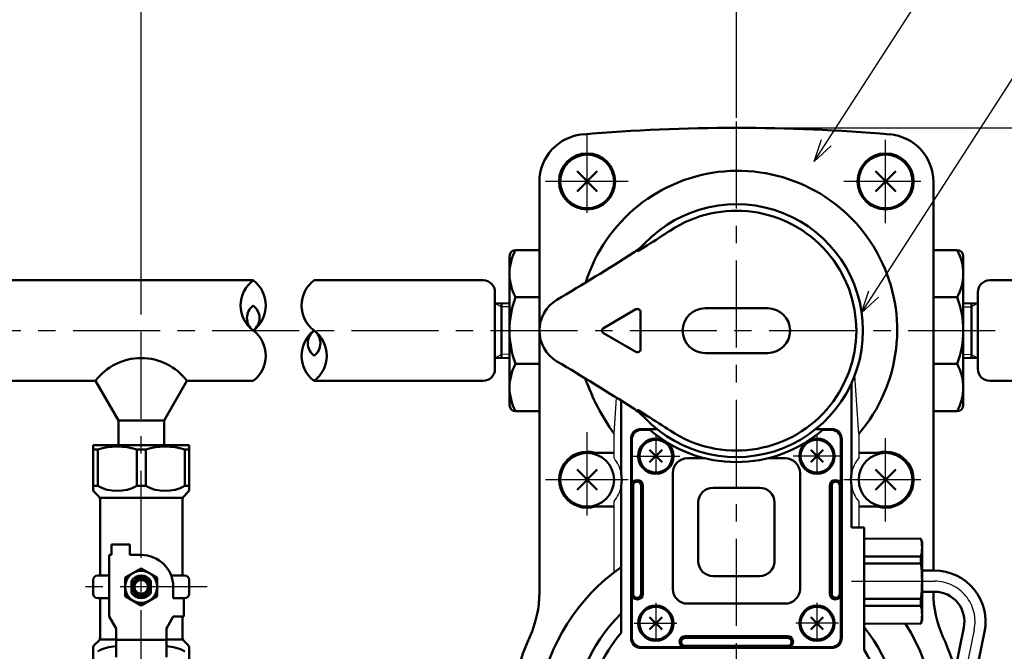
# Model space of a CAD drawing. Units: millimetres. Extents: x 0 to 1088, y -1 to 742.
# Drawn here: x 241 to 406, y 530 to 636 of the extents above; entities that cross this region are included whole.
import ezdxf

# ---------------------------------------------------------------- set-up
doc = ezdxf.new("R2010")
doc.units = ezdxf.units.MM
doc.header["$LTSCALE"] = 0.459057
doc.linetypes.add('CENTER', pattern=[50.8, 31.75, -6.35, 6.35, -6.35])
for name, color, linetype in [('NoLayerName_001', 7, 'Continuous'), ('NoLayerName_002', 7, 'Continuous'), ('NoLayerName_003', 7, 'Continuous'), ('NoLayerName_004', 7, 'Continuous'), ('NoLayerName_005', 7, 'Continuous'), ('NoLayerName_006', 7, 'Continuous'), ('NoLayerName_007', 7, 'Continuous'), ('NoLayerName_009', 7, 'Continuous'), ('NoLayerName_010', 7, 'Continuous'), ('NoLayerName_011', 7, 'Continuous'), ('NoLayerName_012', 7, 'Continuous'), ('NoLayerName_013', 7, 'Continuous'), ('NoLayerName_018', 7, 'Continuous'), ('NoLayerName_019', 7, 'Continuous'), ('NoLayerName_021', 7, 'Continuous'), ('NoLayerName_028', 7, 'Continuous')]:
    doc.layers.add(name, color=color, linetype=linetype)
doc.styles.get("Standard").update_dxf_attribs({"font": 'txt', "bigfont": 'extfont2'})
doc.dimstyles.get("Standard").update_dxf_attribs({"dimtxt": 2.5, "dimasz": 2.5, "dimexe": 1.25, "dimexo": 0.625, "dimtad": 1, "dimzin": 0, "dimdsep": 46, "dimtxsty": 'Standard', "dimcen": 2.5, "dimadec": 0, "dimazin": 0, "dimtfac": 0.75, "dimtmove": 0, "dimatfit": 3, "dimfxl": 1, "dimarcsym": 0})

# ---------------------------------------------------------------- blocks, each defined once
blk = doc.blocks.new('_OPEN30')
at = {"color": 0, "linetype": 'ByBlock', "lineweight": -2}
for p, q in [((-1, 0.267949), (0, 0)), ((0, 0), (-1, -0.267949)), ((0, 0), (-1, 0))]:
    blk.add_line(p, q, dxfattribs=at)
blk = doc.blocks.new('*D23')
at = {"layer": 'Defpoints', "color": 0}
for p in [(138.37, 668), (360.63, 619.64), (138.37, 590.41)]:
    blk.add_point(p, dxfattribs=at)
at = {"layer": 'NoLayerName_001', "color": 0, "linetype": 'Continuous', "lineweight": 25}
for p, q in [((138.37, 590.41), (138.37, 674.87)), ((360.63, 619.64), (360.63, 674.87)), ((356.88, 668), (142.12, 668))]:
    blk.add_line(p, q, dxfattribs=at)
at = {"layer": 'NoLayerName_001', "color": 0, "lineweight": 25, "xscale": 3.75, "yscale": 3.75, "zscale": 3.75, "rotation": 180}
blk.add_blockref('_OPEN30', (138.37, 668), dxfattribs=at)
at = {"layer": 'NoLayerName_001', "color": 0, "lineweight": 25, "xscale": 3.75, "yscale": 3.75, "zscale": 3.75}
blk.add_blockref('_OPEN30', (360.63, 668), dxfattribs=at)
at = {"layer": 'NoLayerName_001', "color": 0, "lineweight": 25, "insert": (249.5, 674.4), "char_height": 6.25, "attachment_point": 5}
blk.add_mtext('（390）', dxfattribs=at)
blk = doc.blocks.new('*D24')
at = {"layer": 'Defpoints', "color": 0}
for p in [(360.63, 617.98), (418.63, 617.98), (589.64, 583.98)]:
    blk.add_point(p, dxfattribs=at)
at = {"layer": 'NoLayerName_001', "color": 0, "linetype": 'Continuous', "lineweight": 25}
for p, q in [((360.63, 617.98), (425.51, 617.98)), ((418.63, 587.73), (418.63, 614.23))]:
    blk.add_line(p, q, dxfattribs=at)
at = {"layer": 'NoLayerName_001', "color": 0, "lineweight": 25, "xscale": 3.75, "yscale": 3.75, "zscale": 3.75}
for p, rotation in [((418.63, 617.98), 90), ((418.63, 583.98), 270)]:
    blk.add_blockref('_OPEN30', p, dxfattribs=dict(at, rotation=rotation))
at = {"layer": 'NoLayerName_001', "color": 0, "lineweight": 25, "insert": (412.87, 600.98), "char_height": 6.25, "attachment_point": 5, "rotation": 90}
blk.add_mtext('34', dxfattribs=at)
blk = doc.blocks.new('*D25')
at = {"layer": 'Defpoints', "color": 0}
for p in [(418.63, 583.98), (589.64, 583.98), (376.63, 452.98)]:
    blk.add_point(p, dxfattribs=at)
at = {"layer": 'NoLayerName_001', "color": 0, "linetype": 'Continuous', "lineweight": 25}
for p, q in [((418.63, 456.73), (418.63, 580.23)), ((376.63, 452.98), (425.51, 452.98))]:
    blk.add_line(p, q, dxfattribs=at)
at = {"layer": 'NoLayerName_001', "color": 0, "lineweight": 25, "xscale": 3.75, "yscale": 3.75, "zscale": 3.75}
for p, rotation in [((418.63, 583.98), 90), ((418.63, 452.98), 270)]:
    blk.add_blockref('_OPEN30', p, dxfattribs=dict(at, rotation=rotation))
at = {"layer": 'NoLayerName_001', "color": 0, "lineweight": 25, "insert": (412.94, 518.48), "char_height": 6.25, "attachment_point": 5, "rotation": 90}
blk.add_mtext('131', dxfattribs=at)
blk = doc.blocks.new('*D26')
at = {"layer": 'Defpoints', "color": 0}
for p in [(360.63, 668), (360.63, 619.64), (582.89, 590.41)]:
    blk.add_point(p, dxfattribs=at)
at = {"layer": 'NoLayerName_001', "color": 0, "linetype": 'Continuous', "lineweight": 25}
for p, q in [((360.63, 619.64), (360.63, 674.87)), ((582.89, 590.41), (582.89, 674.87)), ((579.14, 668), (364.38, 668))]:
    blk.add_line(p, q, dxfattribs=at)
at = {"layer": 'NoLayerName_001', "color": 0, "lineweight": 25, "xscale": 3.75, "yscale": 3.75, "zscale": 3.75, "rotation": 180}
blk.add_blockref('_OPEN30', (360.63, 668), dxfattribs=at)
at = {"layer": 'NoLayerName_001', "color": 0, "lineweight": 25, "xscale": 3.75, "yscale": 3.75, "zscale": 3.75}
blk.add_blockref('_OPEN30', (582.89, 668), dxfattribs=at)
at = {"layer": 'NoLayerName_001', "color": 0, "lineweight": 25, "insert": (471.76, 674.4), "char_height": 6.25, "attachment_point": 5}
blk.add_mtext('（390）', dxfattribs=at)
blk = doc.blocks.new('*D27')
at = {"layer": 'Defpoints', "color": 0}
for p in [(360.63, 648.25), (360.63, 619.64), (260.92, 589.12)]:
    blk.add_point(p, dxfattribs=at)
at = {"layer": 'NoLayerName_001', "color": 0, "linetype": 'Continuous', "lineweight": 25}
for p, q in [((260.92, 589.12), (260.92, 655.12)), ((360.63, 619.64), (360.63, 655.12)), ((264.67, 648.25), (356.88, 648.25))]:
    blk.add_line(p, q, dxfattribs=at)
at = {"layer": 'NoLayerName_001', "color": 0, "lineweight": 25, "xscale": 3.75, "yscale": 3.75, "zscale": 3.75, "rotation": 180}
blk.add_blockref('_OPEN30', (260.92, 648.25), dxfattribs=at)
at = {"layer": 'NoLayerName_001', "color": 0, "lineweight": 25, "xscale": 3.75, "yscale": 3.75, "zscale": 3.75}
blk.add_blockref('_OPEN30', (360.63, 648.25), dxfattribs=at)
at = {"layer": 'NoLayerName_001', "color": 0, "lineweight": 25, "insert": (310.77, 654.65), "char_height": 6.25, "attachment_point": 5}
blk.add_mtext('（155）', dxfattribs=at)
blk = doc.blocks.new('*D28')
at = {"layer": 'Defpoints', "color": 0}
for p in [(260.92, 648.25), (169.01, 589.12), (260.92, 589.12)]:
    blk.add_point(p, dxfattribs=at)
at = {"layer": 'NoLayerName_001', "color": 0, "linetype": 'Continuous', "lineweight": 25}
for p, q in [((169.01, 589.12), (169.01, 655.12)), ((260.92, 589.12), (260.92, 655.12)), ((172.76, 648.25), (257.17, 648.25))]:
    blk.add_line(p, q, dxfattribs=at)
at = {"layer": 'NoLayerName_001', "color": 0, "lineweight": 25, "xscale": 3.75, "yscale": 3.75, "zscale": 3.75, "rotation": 180}
blk.add_blockref('_OPEN30', (169.01, 648.25), dxfattribs=at)
at = {"layer": 'NoLayerName_001', "color": 0, "lineweight": 25, "xscale": 3.75, "yscale": 3.75, "zscale": 3.75}
blk.add_blockref('_OPEN30', (260.92, 648.25), dxfattribs=at)
at = {"layer": 'NoLayerName_001', "color": 0, "lineweight": 25, "insert": (214.96, 654.65), "char_height": 6.25, "attachment_point": 5}
blk.add_mtext('（200）', dxfattribs=at)

msp = doc.modelspace()

# ---------------------------------------------------------------- linework, layer by layer
at = {"layer": 'NoLayerName_001', "color": 3, "linetype": 'Continuous', "lineweight": 50}
for p, q in [((213.28, 592.41), (279.69, 592.41)), ((289.89, 592.41), (318.19, 592.41)), ((403.07, 592.41), (422.84, 592.41)), ((253.26, 575.56), (213.28, 575.56)), ((279.69, 575.56), (268.58, 575.56)), ((318.19, 575.56), (289.89, 575.56)), ((422.84, 575.56), (403.07, 575.56))]:
    msp.add_line(p, q, dxfattribs=at)
at = {"layer": 'NoLayerName_001', "color": 4, "linetype": 'Continuous', "lineweight": 50}
for p, q in [((343.32, 558.02), (343.32, 539.86)), ((344.66, 558.02), (344.66, 539.86)), ((344.98, 558.02), (344.98, 539.86)), ((376.28, 558.02), (376.28, 539.86)), ((376.6, 558.02), (376.6, 539.86)), ((377.94, 558.02), (377.94, 539.86)), ((352.05, 532.79), (369.21, 532.79)), ((352.05, 532.47), (369.21, 532.47)), ((352.05, 531.14), (369.21, 531.14))]:
    msp.add_line(p, q, dxfattribs=at)
at = {"layer": 'NoLayerName_002', "color": 3, "linetype": 'Continuous', "lineweight": 50}
for p, q in [((327.63, 540.11), (327.63, 608.91)), ((393.63, 608.91), (393.63, 543.76)), ((340.13, 563.48), (335.63, 563.48)), ((381.13, 563.48), (385.63, 563.48)), ((335.63, 554.48), (340.13, 554.48)), ((385.63, 554.48), (381.13, 554.48)), ((393.63, 540.21), (393.63, 540.11))]:
    msp.add_line(p, q, dxfattribs=at)
at = {"layer": 'NoLayerName_002', "color": 173, "linetype": 'Continuous', "lineweight": 50}
for p, q in [((252.88, 557.43), (252.88, 564.77)), ((252.88, 564.77), (268.96, 564.77)), ((268.96, 564.77), (268.96, 557.43)), ((253.63, 564.07), (252.88, 564.07)), ((253.63, 564.07), (253.63, 557.96)), ((260.17, 564.07), (261.67, 564.07)), ((260.17, 557.96), (260.17, 564.07)), ((261.67, 564.07), (261.67, 557.96)), ((268.21, 564.07), (268.96, 564.07)), ((268.21, 557.96), (268.21, 564.07)), ((253.63, 557.96), (252.88, 557.96)), ((261.67, 557.96), (260.17, 557.96)), ((268.21, 557.96), (268.96, 557.96)), ((253.8, 556.19), (253.1, 556.89)), ((254.03, 555.97), (267.81, 555.97)), ((268.74, 556.89), (268.04, 556.19)), ((254.03, 542.94), (254.03, 555.65)), ((267.81, 555.65), (267.81, 542.94)), ((259, 548.15), (255.94, 548.15)), ((255.94, 548.15), (255.94, 546.39)), ((259, 546.39), (259, 548.15)), ((255.94, 546.39), (255.56, 546.39)), ((255.56, 546.39), (255.56, 536.05)), ((260.92, 546.39), (259, 546.39)), ((253.64, 542.94), (255.56, 542.94)), ((260.92, 544.13), (258.24, 542.58)), ((263.6, 542.58), (260.92, 544.13)), ((268.2, 542.94), (265.93, 542.94)), ((252.88, 539.88), (252.88, 542.18)), ((258.24, 542.58), (258.24, 539.48)), ((259.31, 542.07), (259.31, 539.99)), ((262.53, 539.99), (262.53, 542.07)), ((263.6, 539.48), (263.6, 542.58)), ((268.96, 542.18), (268.96, 539.88)), ((258.24, 539.48), (260.92, 537.93)), ((260.92, 537.93), (263.6, 539.48)), ((266.28, 539.12), (266.28, 541.03)), ((253.64, 539.12), (255.56, 539.12)), ((254.03, 532.54), (254.03, 539.12)), ((268.2, 539.12), (266.28, 539.12)), ((268.04, 536.05), (268.04, 539.12)), ((255.56, 536.05), (256.71, 534.06)), ((266.28, 536.05), (265.13, 534.06)), ((268.04, 536.05), (266.28, 536.05)), ((267.81, 532.54), (267.81, 536.05)), ((256.71, 534.06), (256.71, 529.27)), ((265.13, 534.06), (265.13, 529.27)), ((253.1, 531.3), (253.8, 532)), ((254.03, 532.22), (256.71, 532.22)), ((256.71, 532.15), (265.13, 532.15)), ((265.13, 532.22), (267.81, 532.22)), ((268.74, 531.3), (268.04, 532)), ((252.88, 523.41), (252.88, 530.76)), ((268.96, 523.41), (268.96, 530.76))]:
    msp.add_line(p, q, dxfattribs=at)
at = {"layer": 'NoLayerName_002', "color": 30, "linetype": 'Continuous', "lineweight": 50}
for p, q in [((348.17, 561.91), (346.09, 563.98)), ((348.17, 563.98), (346.09, 561.91)), ((373.09, 563.98), (375.17, 561.91)), ((373.09, 561.91), (375.17, 563.98)), ((348.17, 535.98), (346.09, 533.91)), ((348.17, 533.91), (346.09, 535.98)), ((373.09, 533.91), (375.17, 535.98)), ((373.09, 535.98), (375.17, 533.91))]:
    msp.add_line(p, q, dxfattribs=at)
at = {"layer": 'NoLayerName_002', "color": 6, "linetype": 'CENTER', "lineweight": 25}
for p, q in [((379.93, 541.98), (393.84, 541.98)), ((400.47, 533.84), (397.78, 520.78))]:
    msp.add_line(p, q, dxfattribs=at)
at = {"layer": 'NoLayerName_002', "color": 30, "linetype": 'Continuous', "lineweight": 50}
for centre in [(347.13, 562.94), (374.13, 562.94), (347.13, 534.94), (374.13, 534.94)]:
    msp.add_circle(centre, 2.75, dxfattribs=at)
at = {"layer": 'NoLayerName_002', "color": 173, "linetype": 'Continuous', "lineweight": 50}
for radius in [2.68, 1.53, 1.24, 1.15]:
    msp.add_circle((260.92, 541.03), radius, dxfattribs=at)
at = {"layer": 'NoLayerName_002', "color": 3, "linetype": 'Continuous', "lineweight": 50}
for centre, radius, start, end in [((360.63, 317.98), 300, 85.0885, 94.9115), ((335.63, 608.91), 8, 94.9115, 180), ((385.63, 608.91), 8, 0, 85.0885), ((309.63, 540.11), 18, 335.6042, 360), ((411.63, 540.11), 18, 180, 204.3958), ((360.63, 516.98), 38, 155.6042, 180), ((360.63, 516.98), 38, 0, 24.3958)]:
    msp.add_arc(centre, radius, start, end, dxfattribs=at)
at = {"layer": 'NoLayerName_002', "color": 173, "linetype": 'Continuous', "lineweight": 50}
for centre, radius, start, end in [((256.9, 553.32), 11.24, 73.0804, 106.9196), ((264.94, 553.32), 11.24, 73.0804, 106.9196), ((256.9, 563.88), 6.77, 241.1078, 298.8922), ((264.94, 563.88), 6.77, 241.1078, 298.8922), ((253.64, 557.43), 0.766, 180, 225), ((253.26, 555.65), 0.766, 0, 45), ((268.58, 555.65), 0.766, 135, 180), ((268.2, 557.43), 0.766, 315, 0), ((260.92, 541.03), 5.36, 360, 90), ((253.64, 542.18), 0.766, 90, 180), ((260.92, 541.03), 1.91, 32.8599, 147.1401), ((268.2, 542.18), 0.766, 360, 90), ((253.64, 539.88), 0.766, 180, 270), ((260.92, 541.03), 1.91, 212.8599, 327.1401), ((268.2, 539.88), 0.766, 270, 0), ((253.64, 530.76), 0.766, 135, 180), ((253.26, 532.54), 0.766, 315, 0), ((268.58, 532.54), 0.766, 180, 225), ((268.2, 530.76), 0.766, 0, 45), ((256.9, 524.3), 6.77, 91.6204, 118.8922), ((264.94, 524.3), 6.77, 61.1078, 88.3796)]:
    msp.add_arc(centre, radius, start, end, dxfattribs=at)
at = {"layer": 'NoLayerName_002', "color": 6, "linetype": 'CENTER', "lineweight": 25}
msp.add_arc((393.84, 535.21), 6.78, 348.335, 90, dxfattribs=at)
at = {"layer": 'NoLayerName_003', "color": 140, "linetype": 'Continuous', "lineweight": 50}
for p, q in [((327.63, 597.48), (323.63, 597.48)), ((393.63, 597.48), (397.63, 597.48)), ((322.63, 596.48), (322.63, 571.48)), ((398.63, 596.48), (398.63, 571.48)), ((323.63, 589.58), (327.63, 589.58)), ((397.63, 589.58), (393.63, 589.58)), ((323.63, 578.39), (327.63, 578.39)), ((397.63, 578.39), (393.63, 578.39)), ((327.63, 570.48), (323.63, 570.48)), ((393.63, 570.48), (397.63, 570.48))]:
    msp.add_line(p, q, dxfattribs=at)
at = {"layer": 'NoLayerName_003', "color": 6, "linetype": 'CENTER', "lineweight": 25}
for p, q in [((347.13, 566.34), (347.13, 559.87)), ((374.13, 566.34), (374.13, 559.87))]:
    msp.add_line(p, q, dxfattribs=at)
at = {"layer": 'NoLayerName_003', "color": 4, "linetype": 'Continuous', "lineweight": 50}
for p, q in [((355.32, 562.59), (352.47, 562.59)), ((368.79, 562.59), (365.94, 562.59)), ((349.97, 560.09), (349.97, 540.72)), ((371.29, 540.72), (371.29, 560.09)), ((364.52, 557.65), (356.74, 557.65)), ((354.24, 555.15), (354.24, 545.34)), ((367.02, 544.94), (367.02, 555.15)), ((356.74, 542.84), (364.52, 542.84)), ((352.47, 538.22), (368.79, 538.22))]:
    msp.add_line(p, q, dxfattribs=at)
at = {"layer": 'NoLayerName_003', "color": 173, "linetype": 'CENTER', "lineweight": 25}
msp.add_line((271.97, 541.03), (249.88, 541.03), dxfattribs=at)
at = {"layer": 'NoLayerName_003', "color": 3, "linetype": 'CENTER', "lineweight": 25}
for p, q in [((347.13, 538.34), (347.13, 531.87)), ((374.13, 538.34), (374.13, 531.87)), ((343.5, 534.94), (350.65, 534.94)), ((377.76, 534.94), (370.61, 534.94))]:
    msp.add_line(p, q, dxfattribs=at)
at = {"layer": 'NoLayerName_003', "color": 4, "linetype": 'Continuous', "lineweight": 50}
for centre in [(347.13, 562.94), (374.13, 562.94), (347.13, 534.94), (374.13, 534.94)]:
    msp.add_circle(centre, 2.95, dxfattribs=at)
at = {"layer": 'NoLayerName_003', "color": 140, "linetype": 'Continuous', "lineweight": 50}
for centre, start, end in [((323.63, 596.48), 90, 180), ((397.63, 596.48), 0, 90), ((323.63, 571.48), 180, 270), ((397.63, 571.48), 270, 0)]:
    msp.add_arc(centre, 1, start, end, dxfattribs=at)
at = {"layer": 'NoLayerName_003', "color": 4, "linetype": 'Continuous', "lineweight": 50}
for centre, radius, start, end in [((360.63, 583.94), 22, 228.3939, 311.6061), ((352.47, 560.09), 2.5, 90, 180), ((368.79, 560.09), 2.5, 0, 90), ((344.06, 558.02), 0.921, 0, 180), ((356.74, 555.15), 2.5, 90, 180), ((364.52, 555.15), 2.5, 0, 90), ((377.2, 558.02), 0.921, 0, 180), ((356.74, 545.34), 2.5, 180, 270), ((364.52, 545.34), 2.5, 270, 0), ((344.06, 539.86), 0.921, 180, 360), ((352.47, 540.72), 2.5, 180, 270), ((368.79, 540.72), 2.5, 270, 0), ((377.2, 539.86), 0.921, 180, 360), ((352.05, 531.87), 0.921, 90, 270), ((369.21, 531.87), 0.921, 270, 90)]:
    msp.add_arc(centre, radius, start, end, dxfattribs=at)
at = {"layer": 'NoLayerName_004', "color": 3, "linetype": 'Continuous', "lineweight": 25}
for p, q in [((381.13, 566.69), (380.45, 576.47)), ((340.13, 566.69), (340.55, 572.73)), ((340.13, 562.64), (340.13, 566.69)), ((381.13, 566.69), (381.13, 562.64)), ((340.13, 543.48), (340.13, 555.33)), ((381.13, 555.33), (381.13, 550.98))]:
    msp.add_line(p, q, dxfattribs=at)
at = {"layer": 'NoLayerName_004', "color": 3, "linetype": 'Continuous', "lineweight": 50}
for p, q in [((379.93, 575.21), (379.93, 560.06)), ((341.33, 572.24), (341.33, 560.06)), ((341.33, 533.34), (341.33, 557.91)), ((379.93, 557.91), (379.93, 550.98)), ((379.93, 550.98), (382.03, 550.98)), ((382.03, 550.98), (382.03, 541.98))]:
    msp.add_line(p, q, dxfattribs=at)
for centre, radius, start, end in [((360.87, 584.07), 26.7, 319.3681, 162.6392), ((371.53, 588.87), 38.44, 199.5929, 215.2278), ((335.63, 558.98), 5.8, 349.3451, 10.6549), ((385.63, 558.98), 5.8, 169.3451, 190.6549), ((360.63, 516.98), 33.5, 125.1781, 32.1973), ((360.63, 516.98), 25.3, 139.7157, 32.2369)]:
    msp.add_arc(centre, radius, start, end, dxfattribs=at)
at = {"layer": 'NoLayerName_004', "color": 3, "linetype": 'Continuous', "lineweight": 25}
for centre, start, end in [((335.63, 558.98), 10.6549, 39.1167), ((385.63, 558.98), 140.8833, 169.3451), ((335.63, 558.98), 320.8833, 349.3451), ((385.63, 558.98), 190.6549, 219.1167)]:
    msp.add_arc(centre, 5.8, start, end, dxfattribs=at)
at = {"layer": 'NoLayerName_005', "color": 3, "linetype": 'CENTER', "lineweight": 25}
for p, q in [((335.63, 603.73), (335.63, 616.73)), ((385.63, 601.98), (385.63, 615.98)), ((342.5, 608.98), (328.63, 608.98)), ((391.55, 608.98), (378.63, 608.98))]:
    msp.add_line(p, q, dxfattribs=at)
at = {"layer": 'NoLayerName_005', "color": 6, "linetype": 'Continuous', "lineweight": 25}
msp.add_line((344.08, 597.47), (344.08, 597.27), dxfattribs=at)
at = {"layer": 'NoLayerName_005', "color": 6, "linetype": 'Continuous', "lineweight": 50}
msp.add_line((344.29, 597.4), (344.08, 597.27), dxfattribs=at)
at = {"layer": 'NoLayerName_005', "color": 21, "linetype": 'Continuous', "lineweight": 50}
for p, q in [((345.75, 598.3), (344.29, 597.4)), ((338.38, 584.42), (343.81, 587.55)), ((365.88, 587.73), (355.38, 587.73)), ((344.56, 587.12), (344.56, 580.85)), ((343.81, 580.42), (338.38, 583.55)), ((355.38, 580.23), (365.88, 580.23)), ((344.29, 570.57), (344.08, 570.7)), ((345.75, 569.66), (344.29, 570.57))]:
    msp.add_line(p, q, dxfattribs=at)
at = {"layer": 'NoLayerName_005', "color": 21, "linetype": 'Continuous', "lineweight": 25}
msp.add_line((344.08, 570.5), (344.08, 570.7), dxfattribs=at)
at = {"layer": 'NoLayerName_005', "color": 6, "linetype": 'CENTER', "lineweight": 25}
for p, q in [((335.63, 552.98), (335.63, 566.98)), ((385.63, 551.98), (385.63, 565.98)), ((342.5, 558.98), (328.63, 558.98)), ((391.55, 558.98), (378.63, 558.98))]:
    msp.add_line(p, q, dxfattribs=at)
at = {"layer": 'NoLayerName_005', "color": 4, "linetype": 'Continuous', "lineweight": 50}
for p, q in [((346.2, 567.34), (344.68, 567.34)), ((376.58, 567.34), (375.06, 567.34)), ((343.14, 565.79), (343.14, 558.02)), ((378.12, 558.02), (378.12, 565.79)), ((343.14, 539.86), (343.14, 532.49)), ((378.12, 532.49), (378.12, 539.86)), ((344.68, 530.95), (352.05, 530.95)), ((369.21, 530.95), (376.58, 530.95))]:
    msp.add_line(p, q, dxfattribs=at)
at = {"layer": 'NoLayerName_005', "color": 21, "linetype": 'Continuous', "lineweight": 50}
for centre, radius, start, end in [((360.63, 583.98), 21.2, 223.4711, 136.5289), ((360.63, 583.98), 20.1, 236.4139, 123.335), ((244.97, 758.89), 189.59, 302.1134, 303.491), ((337.99, 605.45), 10, 302.4647, 316.5289), ((74.97, 1018.87), 500, 300.7435, 302.4647), ((333.63, 583.98), 6, 120.7435, 239.2565), ((344.06, 587.12), 0.5, 360, 120), ((355.38, 583.98), 3.75, 90, 270), ((365.88, 583.98), 3.75, 270, 90), ((338.63, 583.98), 0.5, 120, 240), ((344.06, 580.85), 0.5, 240, 0), ((74.97, 149.1), 500, 57.5353, 59.2565), ((337.99, 562.52), 10, 43.4711, 57.5353), ((242.2, 404.78), 194.7, 56.5271, 57.8685)]:
    msp.add_arc(centre, radius, start, end, dxfattribs=at)
at = {"layer": 'NoLayerName_005', "color": 4, "linetype": 'Continuous', "lineweight": 50}
for centre, radius, start, end in [((344.68, 565.79), 1.54, 90, 180), ((376.58, 565.79), 1.54, 360, 90), ((343.99, 558.02), 0.666, 0, 180.049), ((377.27, 558.02), 0.666, 359.951, 180), ((343.99, 539.86), 0.666, 179.951, 0), ((377.27, 539.86), 0.666, 180, 0.049), ((344.68, 532.49), 1.54, 180, 270), ((352.05, 531.8), 0.666, 90, 270.049), ((369.21, 531.8), 0.666, 269.951, 90), ((376.58, 532.49), 1.54, 270, 360)]:
    msp.add_arc(centre, radius, start, end, dxfattribs=at)
at = {"layer": 'NoLayerName_006', "color": 30, "linetype": 'Continuous', "lineweight": 50}
for p, q in [((333.93, 607.29), (337.33, 610.68)), ((333.93, 610.68), (337.33, 607.29)), ((383.93, 607.29), (387.33, 610.68)), ((383.93, 610.68), (387.33, 607.29)), ((333.93, 557.29), (337.33, 560.68)), ((333.93, 560.68), (337.33, 557.29)), ((383.93, 557.29), (387.33, 560.68)), ((383.93, 560.68), (387.33, 557.29))]:
    msp.add_line(p, q, dxfattribs=at)
at = {"layer": 'NoLayerName_006', "color": 3, "linetype": 'Continuous', "lineweight": 50}
for centre in [(335.63, 608.98), (385.63, 608.98)]:
    msp.add_circle(centre, 4.7, dxfattribs=at)
at = {"layer": 'NoLayerName_006', "color": 30, "linetype": 'Continuous', "lineweight": 50}
for centre in [(335.63, 558.98), (385.63, 558.98)]:
    msp.add_circle(centre, 4.5, dxfattribs=at)
at = {"layer": 'NoLayerName_006', "color": 3, "linetype": 'Continuous', "lineweight": 50}
for centre, start, end in [((335.63, 558.98), 73.2253, 286.7747), ((385.63, 558.98), 253.2253, 106.7747)]:
    msp.add_arc(centre, 4.7, start, end, dxfattribs=at)
at = {"layer": 'NoLayerName_007', "color": 4, "linetype": 'Continuous', "lineweight": 50}
for p, q in [((347.31, 567.49), (344.68, 567.49)), ((376.58, 567.49), (373.95, 567.49)), ((342.98, 565.79), (342.98, 532.49)), ((378.28, 532.49), (378.28, 565.79)), ((344.68, 530.79), (376.58, 530.79))]:
    msp.add_line(p, q, dxfattribs=at)
for centre, start, end in [((344.68, 565.79), 90, 180), ((376.58, 565.79), 360, 90), ((344.68, 532.49), 180, 270), ((376.58, 532.49), 270, 360)]:
    msp.add_arc(centre, 1.7, start, end, dxfattribs=at)
at = {"layer": 'NoLayerName_009', "color": 6, "linetype": 'CENTER', "lineweight": 25}
for p, q in [((343.13, 562.94), (351.13, 562.94)), ((378.13, 562.94), (370.13, 562.94))]:
    msp.add_line(p, q, dxfattribs=at)
at = {"layer": 'NoLayerName_010', "color": 6, "linetype": 'CENTER', "lineweight": 25}
msp.add_line((360.63, 441.22), (360.63, 619.64), dxfattribs=at)
at = {"layer": 'NoLayerName_011', "color": 3, "linetype": 'Continuous', "lineweight": 50}
for p, q in [((382.03, 549.1), (391.56, 549.13)), ((382.03, 549.13), (391.56, 549.1)), ((391.56, 549.13), (391.73, 548.48)), ((391.73, 548.48), (391.73, 535.48)), ((391.56, 546.12), (382.03, 546.12)), ((391.56, 546.12), (391.56, 544.96)), ((391.56, 544.96), (382.03, 544.96)), ((391.56, 539.01), (382.03, 539.01)), ((391.56, 537.84), (382.03, 537.84)), ((391.56, 537.84), (391.56, 539.01)), ((382.03, 534.83), (391.56, 534.87)), ((382.03, 534.87), (391.56, 534.83)), ((391.56, 534.83), (391.73, 535.48))]:
    msp.add_line(p, q, dxfattribs=at)
for centre, radius, start, end in [((385.28, 547.61), 6.45, 346.66, 13.34), ((366.17, 541.98), 25.56, 353.3073, 6.6927), ((385.28, 536.36), 6.45, 346.66, 13.34)]:
    msp.add_arc(centre, radius, start, end, dxfattribs=at)
at = {"layer": 'NoLayerName_012', "color": 140, "linetype": 'Continuous', "lineweight": 50}
for centre, radius, start, end in [((330.95, 593.53), 8.32, 151.6145, 208.3855), ((390.31, 593.53), 8.32, 331.6145, 28.3855), ((338.76, 583.98), 16.13, 159.7219, 200.2781), ((382.5, 583.98), 16.13, 339.7219, 20.2781), ((330.95, 574.44), 8.32, 151.6144, 208.3855), ((390.31, 574.44), 8.32, 331.6145, 28.3856)]:
    msp.add_arc(centre, radius, start, end, dxfattribs=at)
at = {"layer": 'NoLayerName_013', "color": 3, "linetype": 'Continuous', "lineweight": 50}
for p, q in [((393.84, 543.76), (391.73, 543.76)), ((391.73, 540.21), (393.84, 540.21)), ((398.73, 534.2), (397.26, 527.08)), ((398.63, 516.13), (402.21, 533.48))]:
    msp.add_line(p, q, dxfattribs=at)
for radius in [8.55, 5]:
    msp.add_arc((393.84, 535.21), radius, 348.335, 90, dxfattribs=at)
at = {"layer": 'NoLayerName_018', "color": 6, "linetype": 'CENTER', "lineweight": 25}
msp.add_line((260.92, 522.58), (260.92, 589.12), dxfattribs=at)
at = {"layer": 'NoLayerName_018', "color": 3, "linetype": 'Continuous', "lineweight": 25}
for p, q in [((320.19, 588.61), (321.26, 587.99)), ((322.63, 587.95), (321.26, 587.99)), ((398.63, 587.95), (400, 587.99)), ((401.07, 588.61), (400, 587.99)), ((321.26, 579.98), (320.19, 579.35)), ((322.63, 580.02), (321.26, 579.98)), ((398.63, 580.02), (400, 579.98)), ((400, 579.98), (401.07, 579.35))]:
    msp.add_line(p, q, dxfattribs=at)
at = {"layer": 'NoLayerName_019', "color": 3, "linetype": 'Continuous', "lineweight": 50}
for p, q in [((320.19, 590.41), (320.19, 577.56)), ((401.07, 590.41), (401.07, 577.56)), ((320.19, 588.61), (322.63, 588.54)), ((321.26, 588.58), (321.26, 579.39)), ((401.07, 588.61), (398.63, 588.54)), ((400, 588.58), (400, 579.39)), ((320.19, 579.35), (322.63, 579.43)), ((401.07, 579.35), (398.63, 579.43)), ((253.26, 575.56), (257.09, 568.93)), ((268.58, 575.56), (264.75, 568.93)), ((257.09, 568.93), (257.09, 564.87)), ((257.09, 568.93), (264.75, 568.93)), ((264.75, 568.93), (264.75, 564.87))]:
    msp.add_line(p, q, dxfattribs=at)
for centre in [(335.63, 608.98), (385.63, 608.98)]:
    msp.add_circle(centre, 4.5, dxfattribs=at)
for centre, radius, start, end in [((282.85, 588.2), 5.27, 126.8999, 233.1001), ((276.53, 588.2), 5.27, 306.8999, 53.1001), ((293.05, 588.2), 5.27, 126.8999, 233.1001), ((318.19, 590.41), 2, 0, 89.9986), ((403.07, 590.41), 2, 90, 180), ((281.27, 586.09), 2.63, 126.8999, 233.1001), ((278.11, 586.09), 2.63, 306.8999, 53.1001), ((276.53, 579.77), 5.27, 306.8999, 53.1001), ((293.05, 579.77), 5.27, 126.8999, 233.1001), ((291.47, 581.88), 2.63, 126.8999, 233.1001), ((288.31, 581.88), 2.63, 306.8999, 53.1001), ((286.73, 579.77), 5.27, 306.8999, 53.1001), ((260.92, 569.81), 9.57, 36.8699, 143.1301), ((318.19, 577.56), 2, 270.0014, 0), ((403.07, 577.56), 2, 180, 270)]:
    msp.add_arc(centre, radius, start, end, dxfattribs=at)
at = {"layer": 'NoLayerName_021', "color": 3, "linetype": 'Continuous', "lineweight": 50}
msp.add_line((382.03, 530.48), (382.03, 541.98), dxfattribs=at)
msp.add_arc((360.63, 516.98), 27.5, 134.7133, 38.9056, dxfattribs=at)
at = {"layer": 'NoLayerName_028', "color": 6, "linetype": 'CENTER', "lineweight": 25}
msp.add_line((132.9, 583.98), (589.64, 583.98), dxfattribs=at)

# ---------------------------------------------------------------- dimensions: what is measured, and where the dimension line sits
at = {"layer": 'NoLayerName_001', "color": 7, "linetype": 'Continuous', "lineweight": 25}
for base, p1, p2, picture, middle in [((138.37, 668), (360.63, 619.64), (138.37, 590.41), '*D23', (249.5, 668)), ((360.63, 668), (582.89, 590.41), (360.63, 619.64), '*D26', (471.76, 668))]:
    dim = msp.add_linear_dim(base=base, p1=p1, p2=p2, angle=180, text='（390）', dimstyle='Standard', override={"dimtxt": 6.25, "dimasz": 3.75, "dimexe": 6.875, "dimexo": 0, "dimgap": 2.5, "dimdec": 1, "dimzin": 8, "dimblk": 'OPEN30', "dimclrd": 0, "dimclre": 0, "dimclrt": 0, "dimtp": 0, "dimtm": 0, "dimlwd": 25, "dimlwe": 25}, dxfattribs=at)
    dim.commit()
    dim.dimension.update_dxf_attribs({"geometry": picture, "text_midpoint": middle, "dimtype": 160})
for base, p1, p2, text, picture, middle in [((260.92, 648.25), (169.01, 589.12), (260.92, 589.12), '（200）', '*D28', (214.96, 648.25)), ((360.63, 648.25), (260.92, 589.12), (360.63, 619.64), '（155）', '*D27', (310.77, 648.25))]:
    dim = msp.add_linear_dim(base=base, p1=p1, p2=p2, text=text, dimstyle='Standard', override={"dimtxt": 6.25, "dimasz": 3.75, "dimexe": 6.875, "dimexo": 0, "dimgap": 2.5, "dimdec": 1, "dimzin": 8, "dimblk": 'OPEN30', "dimclrd": 0, "dimclre": 0, "dimclrt": 0, "dimtp": 0, "dimtm": 0, "dimlwd": 25, "dimlwe": 25}, dxfattribs=at)
    dim.commit()
    dim.dimension.update_dxf_attribs({"geometry": picture, "text_midpoint": middle, "dimtype": 160})
for base, p1, p2, override, picture, middle in [((418.63, 617.98), (589.64, 583.98), (360.63, 617.98), {"dimtxt": 6.25, "dimasz": 3.75, "dimexe": 6.875, "dimexo": 0, "dimgap": 2.5, "dimdec": 1, "dimzin": 8, "dimblk": 'OPEN30', "dimse1": 1, "dimclrd": 0, "dimclre": 0, "dimclrt": 0, "dimtp": 0, "dimtm": 0, "dimlwd": 25, "dimlwe": 25}, '*D24', (418.63, 600.98)), ((418.63, 583.98), (376.63, 452.98), (589.64, 583.98), {"dimtxt": 6.25, "dimasz": 3.75, "dimexe": 6.875, "dimexo": 0, "dimgap": 2.5, "dimdec": 1, "dimzin": 8, "dimblk": 'OPEN30', "dimse2": 1, "dimclrd": 0, "dimclre": 0, "dimclrt": 0, "dimtp": 0, "dimtm": 0, "dimlwd": 25, "dimlwe": 25}, '*D25', (418.63, 518.48))]:
    dim = msp.add_linear_dim(base=base, p1=p1, p2=p2, angle=90, dimstyle='Standard', override=override, dxfattribs=at)
    dim.commit()
    dim.dimension.update_dxf_attribs({"geometry": picture, "text_midpoint": middle, "dimtype": 160})

# ---------------------------------------------------------------- leaders
at = {"layer": 'NoLayerName_001', "color": 7, "linetype": 'Continuous', "lineweight": 25, "annotation_type": 0, "has_hookline": 1, "hookline_direction": 0}
for points, text_width in [([(373.65, 612.34), (398.21, 650.36), (401.96, 650.36)], 58.38), ([(381.62, 586.98), (412.64, 635.2), (416.39, 635.2)], 62.17)]:
    msp.add_leader(points, dimstyle='Standard', override={"dimtxt": 6.25, "dimasz": 3.75, "dimgap": 2.5, "dimldrblk": 'OPEN30'}, dxfattribs=dict(at, text_width=text_width))

doc.saveas('drawing.dxf')
